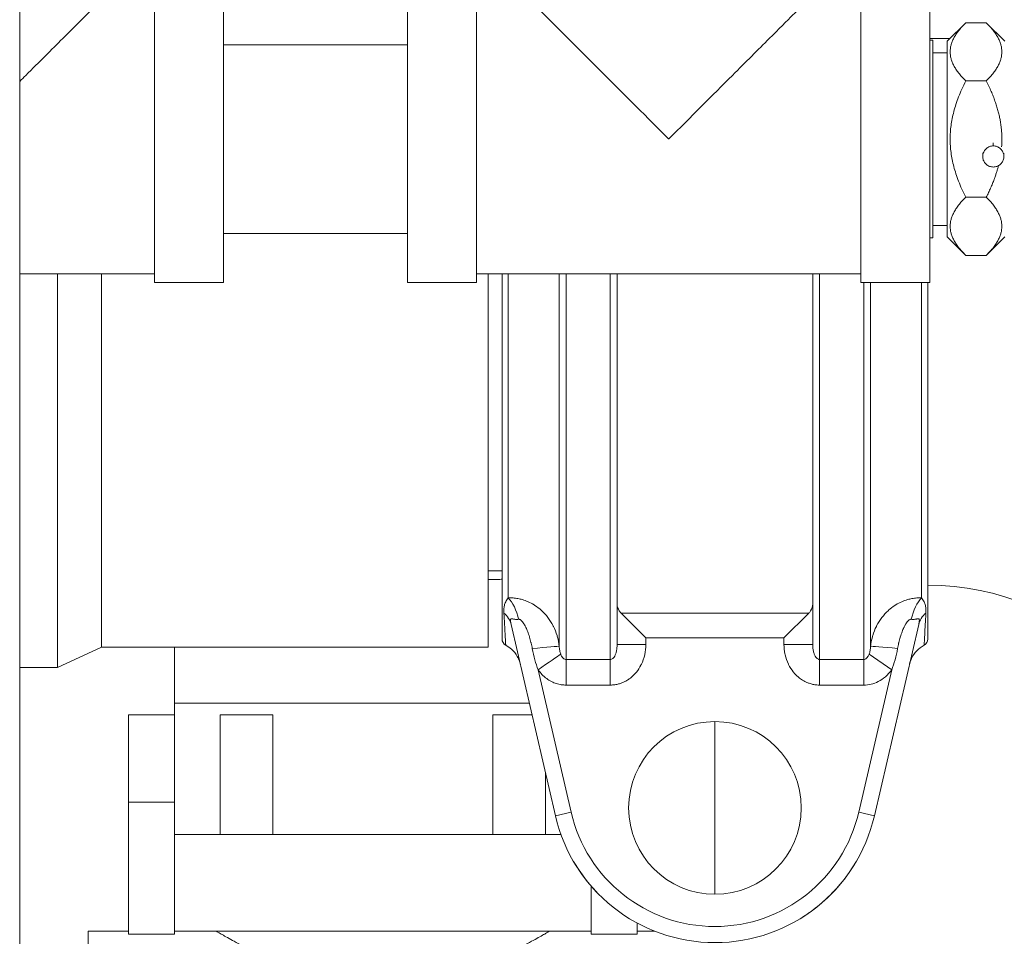
# Model space of a CAD drawing. Units: inches. Extents: x 74 to 414, y 20 to 374.
# Drawn here: x 238 to 242, y 97 to 101 of the extents above; entities that cross this region are included whole.
import ezdxf

# ---------------------------------------------------------------- set-up
doc = ezdxf.new("R2010")
doc.units = ezdxf.units.IN
doc.header["$MEASUREMENT"] = 0

# ---------------------------------------------------------------- blocks, each defined once
blk = doc.blocks.new('04_DDV-RR_BLOCK_2DRIGHT')
at = {"linetype": 'Continuous', "lineweight": 0, "extrusion": (2.22045e-16, 1, -2.22045e-16)}
for p, q in [((4.642, 13.9783), (4.642, 4.5)), ((5.227, 11.6225), (5.227, 10.3775)), ((5.527, 11.6225), (5.527, 10.3775)), ((6.327, 11), (6.327, 11.6225)), ((6.627, 11), (6.627, 11.6225)), ((8.297, 11.6225), (8.297, 10.3775)), ((8.597, 11.6225), (8.597, 10.3775)), ((8.672, 11.425), (8.7522, 11.5052)), ((8.7522, 11.5052), (8.8418, 11.5052)), ((8.922, 11.425), (8.8418, 11.5052)), ((8.597, 11.4291), (8.6095, 11.4295)), ((8.6095, 11.4295), (8.6095, 10.5705)), ((8.672, 10.575), (8.672, 11.425)), ((5.527, 11.41), (6.327, 11.41)), ((8.672, 11.375), (8.6095, 11.375)), ((8.7522, 11.2526), (8.8418, 11.2526)), ((6.327, 10.3775), (6.327, 11)), ((6.627, 10.3775), (6.627, 11)), ((8.872, 10.9843), (8.872, 10.9702)), ((8.826, 10.9381), (8.826, 10.9244)), ((8.918, 10.9393), (8.918, 10.9244)), ((8.7522, 10.7474), (8.8418, 10.7474)), ((8.672, 10.625), (8.6095, 10.625)), ((5.527, 10.59), (6.327, 10.59)), ((8.597, 10.5709), (8.6095, 10.5705)), ((8.672, 10.575), (8.7522, 10.4948)), ((8.922, 10.575), (8.8418, 10.4948)), ((8.7522, 10.4948), (8.8418, 10.4948)), ((4.642, 10.415), (5.227, 10.415)), ((4.8056, 10.415), (4.8056, 8.705)), ((4.9976, 10.415), (4.9976, 8.7925)), ((6.627, 10.415), (8.297, 10.415)), ((6.6776, 10.415), (6.6776, 8.7925)), ((6.7376, 10.25), (6.7376, 10.415)), ((6.7644, 10.415), (6.7644, 9.007)), ((6.9862, 10.415), (6.9862, 8.7974)), ((7.016, 8.7396), (7.016, 10.415)), ((7.2076, 10.415), (7.2076, 8.7396)), ((7.2376, 8.8052), (7.2376, 10.415)), ((8.0876, 10.415), (8.0876, 8.8052)), ((8.1176, 8.7396), (8.1176, 10.415)), ((5.527, 10.3775), (5.227, 10.3775)), ((6.327, 10.3775), (6.627, 10.3775)), ((8.597, 10.3775), (8.297, 10.3775)), ((8.3092, 10.3775), (8.3092, 8.7396)), ((8.3391, 8.7975), (8.3391, 10.3775)), ((8.5608, 9.007), (8.5608, 10.3775)), ((8.5876, 8.8284), (8.5876, 10.3775)), ((6.7376, 8.8284), (6.7376, 10.25)), ((6.7376, 9.125), (6.6776, 9.125)), ((6.6776, 9.0875), (6.72, 9.0875)), ((7.255, 8.9413), (7.3626, 8.8337)), ((7.255, 8.9413), (8.0702, 8.9413)), ((8.0702, 8.9413), (7.9626, 8.8337)), ((6.7773, 8.8911), (6.9697, 8.0607)), ((8.3556, 8.0607), (8.5479, 8.8911)), ((7.3626, 8.8337), (7.3626, 8.8052)), ((7.3626, 8.8337), (7.9626, 8.8337)), ((7.9626, 8.8052), (7.9626, 8.8337)), ((4.9976, 8.7925), (4.8056, 8.705)), ((6.6776, 8.7925), (4.9976, 8.7925)), ((5.315, 8.55), (5.315, 8.7925)), ((7.2376, 8.8052), (7.3626, 8.8052)), ((8.0876, 8.8052), (7.9626, 8.8052)), ((7.016, 8.7396), (7.016, 8.6285)), ((7.2076, 8.7396), (7.016, 8.7396)), ((7.2076, 8.7396), (7.2076, 8.6285)), ((8.3092, 8.7396), (8.1176, 8.7396)), ((8.1176, 8.7396), (8.1176, 8.6285)), ((8.3092, 8.7396), (8.3092, 8.6285)), ((8.3327, 8.7632), (8.4306, 8.6947)), ((4.8056, 8.705), (4.642, 8.705)), ((6.8947, 8.6947), (7.0379, 8.0764)), ((8.2874, 8.0764), (8.4306, 8.6947)), ((7.2076, 8.6285), (7.016, 8.6285)), ((8.3092, 8.6285), (8.1176, 8.6285)), ((6.8563, 8.55), (5.315, 8.55)), ((5.315, 7.98), (5.315, 8.55)), ((6.8563, 8.55), (5.315, 8.55)), ((5.115, 8.1201), (5.115, 8.5)), ((5.115, 8.5), (5.315, 8.5)), ((5.5129, 7.98), (5.5129, 8.5)), ((5.5129, 8.5), (5.7421, 8.5)), ((5.7421, 7.98), (5.7421, 8.5)), ((6.6979, 8.5), (6.6979, 7.98)), ((6.8679, 8.5), (6.6979, 8.5)), ((7.6626, 8.095), (7.6626, 8.47)), ((6.9271, 8.2446), (6.9271, 7.98)), ((5.315, 8.1201), (5.115, 8.1201)), ((5.115, 8.1201), (5.115, 7.5462)), ((7.6626, 8.095), (7.6626, 7.72)), ((6.9697, 8.0607), (7.0379, 8.0764)), ((8.3556, 8.0607), (8.2874, 8.0764)), ((5.315, 7.56), (5.315, 7.98)), ((6.9935, 7.98), (5.315, 7.98)), ((7.125, 7.56), (7.125, 7.7554)), ((7.325, 7.5951), (7.325, 7.5462)), ((4.94, 7.444), (4.94, 7.56)), ((4.94, 7.56), (5.115, 7.56)), ((5.315, 7.5462), (5.115, 7.5462)), ((7.125, 7.56), (5.315, 7.56)), ((5.315, 7.56), (5.315, 7.5462)), ((7.125, 7.56), (7.125, 7.5462)), ((7.125, 7.5462), (7.325, 7.5462)), ((7.325, 7.56), (7.4003, 7.56))]:
    blk.add_line(p, q, dxfattribs=at)
at = {"linetype": 'Continuous', "lineweight": 0, "extrusion": (-4.93038e-32, -2.22045e-16, -1)}
for centre, radius, start, end in [((-8.5876, 7.937), 3.5005, 90.1536, 91.5646), ((-6.7676, 8.8284), 0.03, 297.8632, 0), ((-8.5576, 8.8284), 0.03, 180, 242.1809), ((-7.6626, 8.095), 0.375, 270, 90)]:
    blk.add_arc(centre, radius, start, end, dxfattribs=at)
at = {"linetype": 'Continuous', "lineweight": 0}
for centre, radius, start, end in [((6.72, 9.3375), 0.25, 270, 274.0402), ((8.5876, 7.937), 1.1255, 360, 90), ((7.6626, 8.095), 0.375, 270, 90), ((7.6626, 8.2212), 0.7113, 193.0418, 346.9582), ((7.6626, 8.2212), 0.6413, 193.0418, 346.9582)]:
    blk.add_arc(centre, radius, start, end, dxfattribs=at)
at = {"linetype": 'Continuous', "lineweight": 0, "extrusion": (-4.31408e-32, -2.22045e-16, -1)}
blk.add_ellipse((6.751, 8.9006), major_axis=(0.0258, -0.1223), ratio=0.479334, start_param=-2.516756, end_param=-1.580354, dxfattribs=at)
at = {"linetype": 'Continuous', "lineweight": 0}
for centre, major_axis, ratio, start_param, end_param in [((8.5742, 8.9006), (-0.0258, -0.1223), 0.479352, -2.516772, -1.580373), ((8.6697, 8.8629), (-0.1218, 0.0282), 0.838889, -0.562634, 0.000009), ((6.8619, 8.7858), (0.1245, 0.0116), 0.007841, 0.053324, 1.51304), ((6.8947, 8.6947), (0.1024, 0.0717), 0.000353, 0.299677, 1.570961)]:
    blk.add_ellipse(centre, major_axis=major_axis, ratio=ratio, start_param=start_param, end_param=end_param, dxfattribs=at)
at = {"linetype": 'Continuous', "lineweight": 0, "extrusion": (2.46519e-32, -2.22045e-16, -1)}
blk.add_ellipse((6.6555, 8.8629), major_axis=(0.1218, 0.0282), ratio=0.838903, start_param=-0.562646, end_param=-0.000007, dxfattribs=at)
at = {"linetype": 'Continuous', "lineweight": 0, "extrusion": (-4.93038e-32, -2.22045e-16, -1)}
blk.add_ellipse((8.4634, 8.7858), major_axis=(-0.1245, 0.0116), ratio=0.008018, start_param=0.053388, end_param=1.51283, dxfattribs=at)
at = {"linetype": 'Continuous', "lineweight": 0}
for points, knots in [([(4.642, 11.25), (4.651, 11.259), (4.6599, 11.2679), (4.7261, 11.3341), (4.781, 11.389), (4.8696, 11.4776), (4.9054, 11.5134), (4.9485, 11.5565), (4.9612, 11.5692), (4.9716, 11.5796), (4.9737, 11.5817), (4.9764, 11.5844), (4.977, 11.585), (4.977, 11.585)], [-1.918418, -1.918418, -1.918418, -1.918418, -1.817539, -1.817539, -1.16162, -1.16162, -0.60336, -0.60336, -0.250133, -0.250133, -0.119682, -0.119682, 0, 0, 0, 0]), ([(6.877, 11.585), (6.877, 11.585), (6.8776, 11.5844), (6.8803, 11.5817), (6.8824, 11.5796), (6.8928, 11.5692), (6.9055, 11.5565), (6.9486, 11.5134), (6.9844, 11.4776), (7.0731, 11.3889), (7.128, 11.334), (7.2727, 11.1893), (7.3678, 11.0943), (7.4616, 11.0004), (7.4618, 11.0002), (7.462, 11)], [-2.846488, -2.846488, -2.846488, -2.846488, -2.725454, -2.725454, -2.593523, -2.593523, -2.236214, -2.236214, -1.671799, -1.671799, -1.008553, -1.008553, 0, 0, 0.002277, 0.002277, 0.002277, 0.002277]), ([(7.462, 11), (7.4622, 11.0002), (7.4624, 11.0004), (7.5562, 11.0943), (7.6514, 11.1894), (7.7961, 11.3341), (7.851, 11.389), (7.9396, 11.4776), (7.9754, 11.5134), (8.0185, 11.5565), (8.0312, 11.5692), (8.0416, 11.5796), (8.0437, 11.5817), (8.0464, 11.5844), (8.047, 11.585), (8.047, 11.585)], [-2.817936, -2.817936, -2.817936, -2.817936, -2.815683, -2.815683, -1.817539, -1.817539, -1.16162, -1.16162, -0.60336, -0.60336, -0.250133, -0.250133, -0.119682, -0.119682, 0, 0, 0, 0]), ([(8.872, 10.9702), (8.8693, 10.9702), (8.864, 10.9698), (8.8562, 10.9677), (8.8489, 10.9643), (8.8423, 10.9597), (8.8366, 10.954), (8.832, 10.9474), (8.8286, 10.9402), (8.8265, 10.9324), (8.8258, 10.9244), (8.8265, 10.9164), (8.8286, 10.9087), (8.832, 10.9014), (8.8366, 10.8948), (8.8423, 10.8891), (8.8489, 10.8845), (8.8562, 10.8811), (8.864, 10.8791), (8.8693, 10.8786), (8.872, 10.8786)], [0, 0, 0, 0, 0.055556, 0.111111, 0.166667, 0.222222, 0.277778, 0.333334, 0.388888, 0.444445, 0.5, 0.555555, 0.611112, 0.666666, 0.722222, 0.777778, 0.833333, 0.888889, 0.944444, 1, 1, 1, 1]), ([(8.872, 10.8786), (8.8747, 10.8786), (8.88, 10.8791), (8.8878, 10.8811), (8.8951, 10.8845), (8.9017, 10.8891), (8.9074, 10.8948), (8.912, 10.9014), (8.9154, 10.9087), (8.9175, 10.9164), (8.9182, 10.9244), (8.9175, 10.9324), (8.9154, 10.9402), (8.912, 10.9474), (8.9074, 10.954), (8.9017, 10.9597), (8.8951, 10.9643), (8.8878, 10.9677), (8.88, 10.9698), (8.8747, 10.9702), (8.872, 10.9702)], [0, 0, 0, 0, 0.055556, 0.111111, 0.166667, 0.222222, 0.277778, 0.333334, 0.388888, 0.444445, 0.5, 0.555555, 0.611112, 0.666666, 0.722222, 0.777778, 0.833333, 0.888889, 0.944444, 1, 1, 1, 1]), ([(6.7644, 9.007), (6.7624, 9.0043), (6.7605, 9.0016), (6.7588, 8.9989), (6.757, 8.9961), (6.7554, 8.9933), (6.754, 8.9905), (6.7525, 8.9876), (6.7513, 8.9849), (6.7504, 8.9822), (6.7494, 8.9795), (6.7486, 8.9769), (6.748, 8.9742), (6.7474, 8.9716), (6.7469, 8.9689), (6.7465, 8.9662), (6.7462, 8.9635), (6.7459, 8.9608), (6.7458, 8.958), (6.7456, 8.9552), (6.7456, 8.9523), (6.7456, 8.9495), (6.7457, 8.9467), (6.7458, 8.944), (6.7459, 8.9412)], [0, 0, 0, 0, 0.125, 0.125, 0.125, 0.25, 0.25, 0.25, 0.375, 0.375, 0.375, 0.5, 0.5, 0.5, 0.625, 0.625, 0.625, 0.75, 0.75, 0.75, 0.875, 0.875, 0.875, 1, 1, 1, 1]), ([(6.9862, 8.7974), (6.9847, 8.8112), (6.9822, 8.8245), (6.9787, 8.8373), (6.9781, 8.8396), (6.9774, 8.8418), (6.9768, 8.844), (6.9726, 8.8577), (6.9674, 8.8707), (6.9613, 8.8829), (6.9608, 8.884), (6.9603, 8.885), (6.9597, 8.886), (6.953, 8.8991), (6.9453, 8.9111), (6.9369, 8.9221), (6.9285, 8.9331), (6.9194, 8.943), (6.91, 8.9517), (6.9094, 8.9523), (6.9088, 8.9528), (6.9082, 8.9534), (6.8993, 8.9614), (6.8902, 8.9684), (6.8809, 8.9744), (6.8796, 8.9753), (6.8782, 8.9762), (6.8769, 8.977), (6.8683, 8.9823), (6.8596, 8.9869), (6.8508, 8.9907), (6.8487, 8.9917), (6.8466, 8.9925), (6.8446, 8.9934), (6.8365, 8.9966), (6.8284, 8.9992), (6.8204, 9.0012), (6.8176, 9.002), (6.8148, 9.0026), (6.8121, 9.0032), (6.8049, 9.0047), (6.7978, 9.0057), (6.791, 9.0064), (6.7877, 9.0067), (6.7845, 9.0069), (6.7814, 9.0071), (6.7755, 9.0073), (6.7698, 9.0073), (6.7644, 9.007)], [0.0000258, 0.0000258, 0.0000258, 0.0000258, 0.094683, 0.094683, 0.094683, 0.1111111, 0.1111111, 0.1111111, 0.2136664, 0.2136664, 0.2136664, 0.2222222, 0.2222222, 0.2222222, 0.3333333, 0.3333333, 0.3333333, 0.4444444, 0.4444444, 0.4444444, 0.4515856, 0.4515856, 0.4515856, 0.5555556, 0.5555556, 0.5555556, 0.5705924, 0.5705924, 0.5705924, 0.6666667, 0.6666667, 0.6666667, 0.6894518, 0.6894518, 0.6894518, 0.7777778, 0.7777778, 0.7777778, 0.8083686, 0.8083686, 0.8083686, 0.8888889, 0.8888889, 0.8888889, 0.9276225, 0.9276225, 0.9276225, 1, 1, 1, 1]), ([(8.5608, 9.007), (8.5555, 9.0073), (8.55, 9.0073), (8.5442, 9.0071), (8.5409, 9.0069), (8.5376, 9.0067), (8.5342, 9.0064), (8.5275, 9.0057), (8.5205, 9.0047), (8.5135, 9.0032), (8.5106, 9.0026), (8.5077, 9.002), (8.5048, 9.0012), (8.4969, 8.9992), (8.4889, 8.9966), (8.4809, 8.9935), (8.4787, 8.9926), (8.4765, 8.9917), (8.4743, 8.9907), (8.4656, 8.9869), (8.4571, 8.9824), (8.4486, 8.9771), (8.4471, 8.9762), (8.4456, 8.9753), (8.4442, 8.9743), (8.435, 8.9683), (8.426, 8.9614), (8.4172, 8.9535), (8.4165, 8.9528), (8.4158, 8.9522), (8.4151, 8.9515), (8.4056, 8.9428), (8.3965, 8.9329), (8.3882, 8.9219), (8.3798, 8.9109), (8.3721, 8.8988), (8.3653, 8.8857), (8.3649, 8.8848), (8.3644, 8.8839), (8.364, 8.883), (8.3578, 8.8707), (8.3526, 8.8575), (8.3484, 8.8438), (8.3478, 8.8417), (8.3472, 8.8396), (8.3466, 8.8375), (8.3431, 8.8246), (8.3405, 8.8112), (8.3391, 8.7975)], [0, 0, 0, 0, 0.070728, 0.070728, 0.070728, 0.1111111, 0.1111111, 0.1111111, 0.1901159, 0.1901159, 0.1901159, 0.2222222, 0.2222222, 0.2222222, 0.3091497, 0.3091497, 0.3091497, 0.3333333, 0.3333333, 0.3333333, 0.428113, 0.428113, 0.428113, 0.4444444, 0.4444444, 0.4444444, 0.5472376, 0.5472376, 0.5472376, 0.5555556, 0.5555556, 0.5555556, 0.6666667, 0.6666667, 0.6666667, 0.7777778, 0.7777778, 0.7777778, 0.7853835, 0.7853835, 0.7853835, 0.8888889, 0.8888889, 0.8888889, 0.9044808, 0.9044808, 0.9044808, 0.9999622, 0.9999622, 0.9999622, 0.9999622]), ([(6.7459, 8.9412), (6.7463, 8.9343), (6.7467, 8.9275), (6.7471, 8.9208), (6.7472, 8.9186), (6.7473, 8.9163), (6.7475, 8.9141), (6.7479, 8.9072), (6.7482, 8.9005), (6.7486, 8.8939), (6.7487, 8.892), (6.7488, 8.8902), (6.7489, 8.8883), (6.7493, 8.8816), (6.7497, 8.8749), (6.75, 8.8685), (6.7501, 8.867), (6.7502, 8.8655), (6.7503, 8.864), (6.7506, 8.8575), (6.751, 8.8512), (6.7513, 8.8452), (6.7513, 8.8441), (6.7514, 8.843), (6.7515, 8.8419), (6.7518, 8.8358), (6.7521, 8.8302), (6.7524, 8.8251), (6.7524, 8.8243), (6.7524, 8.8236), (6.7525, 8.8229), (6.7528, 8.8178), (6.753, 8.8134), (6.7532, 8.8099), (6.7532, 8.8096), (6.7532, 8.8092), (6.7532, 8.8089), (6.7534, 8.8055), (6.7536, 8.8031), (6.7536, 8.8023), (6.7536, 8.8022), (6.7536, 8.8021), (6.7536, 8.8021), (6.7536, 8.8019), (6.7536, 8.8019), (6.7536, 8.8019)], [0, 0, 0, 0, 0.0535914, 0.0535914, 0.0535914, 0.0714286, 0.0714286, 0.0714286, 0.1271579, 0.1271579, 0.1271579, 0.1428571, 0.1428571, 0.1428571, 0.2008201, 0.2008201, 0.2008201, 0.2142857, 0.2142857, 0.2142857, 0.2744614, 0.2744614, 0.2744614, 0.2857143, 0.2857143, 0.2857143, 0.3481181, 0.3481181, 0.3481181, 0.3571429, 0.3571429, 0.3571429, 0.4217406, 0.4217406, 0.4217406, 0.4285714, 0.4285714, 0.4285714, 0.4954673, 0.4954673, 0.4954673, 0.5, 0.5, 0.5, 0.515055, 0.515055, 0.515055, 0.515055]), ([(7.255, 8.9413), (7.2521, 8.9443), (7.2495, 8.9473), (7.2407, 8.9602), (7.2376, 8.9709), (7.2376, 8.9811)], [1.3872728, 1.3872728, 1.3872728, 1.3872728, 1.433909, 1.433909, 1.5752772, 1.5752772, 1.5752772, 1.5752772]), ([(8.0702, 8.9413), (8.0731, 8.9443), (8.0757, 8.9473), (8.0846, 8.9602), (8.0876, 8.9709), (8.0876, 8.9811)], [0.3313291, 0.3313291, 0.3313291, 0.3313291, 0.3779654, 0.3779654, 0.5193335, 0.5193335, 0.5193335, 0.5193335]), ([(8.5716, 8.8019), (8.5716, 8.8019), (8.5716, 8.8019), (8.5716, 8.8021), (8.5716, 8.8021), (8.5716, 8.8022), (8.5716, 8.8022), (8.5717, 8.8033), (8.5719, 8.807), (8.5722, 8.8127), (8.5722, 8.8131), (8.5722, 8.8136), (8.5723, 8.814), (8.5726, 8.8198), (8.573, 8.8273), (8.5734, 8.8358), (8.5735, 8.8368), (8.5735, 8.8378), (8.5736, 8.8387), (8.5741, 8.8472), (8.5746, 8.8566), (8.5751, 8.8666), (8.5752, 8.868), (8.5753, 8.8695), (8.5754, 8.871), (8.5759, 8.8809), (8.5765, 8.8912), (8.5771, 8.902), (8.5772, 8.904), (8.5773, 8.9061), (8.5774, 8.9081), (8.578, 8.9188), (8.5787, 8.9299), (8.5793, 8.9412)], [0.4841661, 0.4841661, 0.4841661, 0.4841661, 0.5, 0.5, 0.5, 0.5044005, 0.5044005, 0.5044005, 0.6, 0.6, 0.6, 0.6073695, 0.6073695, 0.6073695, 0.7, 0.7, 0.7, 0.7103665, 0.7103665, 0.7103665, 0.8, 0.8, 0.8, 0.81334, 0.81334, 0.81334, 0.9, 0.9, 0.9, 0.9161687, 0.9161687, 0.9161687, 1, 1, 1, 1]), ([(6.8094, 8.9141), (6.8078, 8.9138), (6.8062, 8.9137), (6.8046, 8.9136), (6.8026, 8.9134), (6.8006, 8.9135), (6.7987, 8.9136), (6.797, 8.9137), (6.7953, 8.9139), (6.7938, 8.9142), (6.7922, 8.9144), (6.7907, 8.9147), (6.7892, 8.915), (6.7877, 8.9153), (6.7862, 8.9157), (6.785, 8.916), (6.7839, 8.9162), (6.783, 8.9164), (6.7821, 8.9165), (6.7809, 8.9167), (6.7799, 8.9168), (6.7791, 8.9168), (6.7785, 8.9167), (6.778, 8.9167), (6.7776, 8.9165), (6.7768, 8.9163), (6.7762, 8.9159), (6.7757, 8.9152), (6.7755, 8.9149), (6.7753, 8.9146), (6.7751, 8.9141), (6.7747, 8.9132), (6.7745, 8.912), (6.7745, 8.9106), (6.7744, 8.9101), (6.7744, 8.9095), (6.7745, 8.9089), (6.7745, 8.9071), (6.7747, 8.9051), (6.775, 8.9028), (6.7751, 8.9022), (6.7752, 8.9016), (6.7753, 8.9009), (6.7757, 8.8984), (6.7763, 8.8956), (6.777, 8.8927), (6.7771, 8.8922), (6.7772, 8.8916), (6.7773, 8.8911)], [0.0000165, 0.0000165, 0.0000165, 0.0000165, 0.0539309, 0.0539309, 0.0539309, 0.125, 0.125, 0.125, 0.1866972, 0.1866972, 0.1866972, 0.25, 0.25, 0.25, 0.3196658, 0.3196658, 0.3196658, 0.375, 0.375, 0.375, 0.4513051, 0.4513051, 0.4513051, 0.5, 0.5, 0.5, 0.5834559, 0.5834559, 0.5834559, 0.625, 0.625, 0.625, 0.7158627, 0.7158627, 0.7158627, 0.75, 0.75, 0.75, 0.8483058, 0.8483058, 0.8483058, 0.875, 0.875, 0.875, 0.9811596, 0.9811596, 0.9811596, 1, 1, 1, 1]), ([(6.869, 8.7875), (6.8676, 8.7952), (6.866, 8.8028), (6.8643, 8.8101), (6.864, 8.8114), (6.8637, 8.8126), (6.8634, 8.8139), (6.8615, 8.8218), (6.8594, 8.8294), (6.8572, 8.8367), (6.857, 8.8373), (6.8568, 8.8379), (6.8567, 8.8385), (6.8543, 8.8462), (6.8518, 8.8535), (6.8493, 8.8602), (6.8467, 8.8669), (6.8441, 8.873), (6.8416, 8.8784), (6.8414, 8.8788), (6.8413, 8.8791), (6.8411, 8.8795), (6.8387, 8.8845), (6.8364, 8.8889), (6.8341, 8.8928), (6.8338, 8.8934), (6.8335, 8.8939), (6.8331, 8.8944), (6.831, 8.8979), (6.829, 8.9008), (6.827, 8.9033), (6.8265, 8.9039), (6.8261, 8.9045), (6.8256, 8.905), (6.8238, 8.9071), (6.822, 8.9089), (6.8203, 8.9102), (6.8198, 8.9107), (6.8192, 8.9111), (6.8186, 8.9115), (6.8171, 8.9125), (6.8157, 8.9132), (6.8144, 8.9137), (6.8138, 8.9139), (6.8131, 8.914), (6.8125, 8.9141), (6.8114, 8.9143), (6.8104, 8.9143), (6.8094, 8.9141)], [0, 0, 0, 0, 0.094842, 0.094842, 0.094842, 0.111111, 0.111111, 0.111111, 0.213843, 0.213843, 0.213843, 0.222222, 0.222222, 0.222222, 0.333333, 0.333333, 0.333333, 0.444444, 0.444444, 0.444444, 0.451606, 0.451606, 0.451606, 0.555556, 0.555556, 0.555556, 0.570578, 0.570578, 0.570578, 0.666667, 0.666667, 0.666667, 0.689421, 0.689421, 0.689421, 0.777778, 0.777778, 0.777778, 0.808403, 0.808403, 0.808403, 0.888889, 0.888889, 0.888889, 0.927737, 0.927737, 0.927737, 1, 1, 1, 1]), ([(8.5158, 8.9141), (8.5149, 8.9143), (8.5138, 8.9143), (8.5128, 8.9141), (8.5121, 8.914), (8.5115, 8.9139), (8.5108, 8.9137), (8.5095, 8.9132), (8.5081, 8.9125), (8.5067, 8.9116), (8.5061, 8.9112), (8.5055, 8.9107), (8.5049, 8.9102), (8.5032, 8.9089), (8.5015, 8.9072), (8.4997, 8.9051), (8.4992, 8.9045), (8.4987, 8.9039), (8.4982, 8.9033), (8.4962, 8.9008), (8.4942, 8.8979), (8.4922, 8.8945), (8.4918, 8.8939), (8.4914, 8.8933), (8.4911, 8.8927), (8.4888, 8.8889), (8.4865, 8.8845), (8.4842, 8.8796), (8.484, 8.8792), (8.4838, 8.8788), (8.4836, 8.8783), (8.481, 8.8729), (8.4785, 8.8668), (8.4759, 8.8601), (8.4734, 8.8533), (8.4709, 8.8461), (8.4685, 8.8383), (8.4684, 8.8378), (8.4682, 8.8372), (8.468, 8.8367), (8.4658, 8.8294), (8.4637, 8.8217), (8.4618, 8.8137), (8.4615, 8.8126), (8.4612, 8.8114), (8.4609, 8.8102), (8.4592, 8.8028), (8.4576, 8.7953), (8.4562, 8.7875)], [0, 0, 0, 0, 0.07061, 0.07061, 0.07061, 0.1111111, 0.1111111, 0.1111111, 0.1900794, 0.1900794, 0.1900794, 0.2222222, 0.2222222, 0.2222222, 0.3091807, 0.3091807, 0.3091807, 0.3333333, 0.3333333, 0.3333333, 0.4281295, 0.4281295, 0.4281295, 0.4444444, 0.4444444, 0.4444444, 0.5472208, 0.5472208, 0.5472208, 0.5555556, 0.5555556, 0.5555556, 0.6666667, 0.6666667, 0.6666667, 0.7777778, 0.7777778, 0.7777778, 0.7852157, 0.7852157, 0.7852157, 0.8888889, 0.8888889, 0.8888889, 0.9043229, 0.9043229, 0.9043229, 0.9999932, 0.9999932, 0.9999932, 0.9999932]), ([(8.5479, 8.8911), (8.548, 8.8916), (8.5481, 8.8921), (8.5483, 8.8926), (8.5489, 8.8956), (8.5495, 8.8983), (8.5499, 8.9008), (8.55, 8.9014), (8.5501, 8.9021), (8.5502, 8.9027), (8.5505, 8.9049), (8.5507, 8.907), (8.5508, 8.9087), (8.5508, 8.9094), (8.5508, 8.91), (8.5508, 8.9105), (8.5507, 8.912), (8.5505, 8.9131), (8.5501, 8.9141), (8.55, 8.9145), (8.5498, 8.9149), (8.5495, 8.9152), (8.5491, 8.9159), (8.5485, 8.9163), (8.5477, 8.9165), (8.5472, 8.9167), (8.5467, 8.9168), (8.5461, 8.9168), (8.5452, 8.9168), (8.5442, 8.9167), (8.5431, 8.9165), (8.5422, 8.9164), (8.5412, 8.9162), (8.5401, 8.9159), (8.5388, 8.9156), (8.5375, 8.9153), (8.536, 8.915), (8.5345, 8.9147), (8.5329, 8.9144), (8.5313, 8.9141), (8.5298, 8.9139), (8.5282, 8.9137), (8.5266, 8.9136), (8.5246, 8.9135), (8.5225, 8.9134), (8.5204, 8.9136), (8.5189, 8.9137), (8.5174, 8.9138), (8.5158, 8.9141)], [0, 0, 0, 0, 0.018637, 0.018637, 0.018637, 0.125, 0.125, 0.125, 0.151883, 0.151883, 0.151883, 0.25, 0.25, 0.25, 0.284747, 0.284747, 0.284747, 0.375, 0.375, 0.375, 0.417587, 0.417587, 0.417587, 0.5, 0.5, 0.5, 0.5502, 0.5502, 0.5502, 0.625, 0.625, 0.625, 0.6825, 0.6825, 0.6825, 0.75, 0.75, 0.75, 0.815699, 0.815699, 0.815699, 0.875, 0.875, 0.875, 0.94895, 0.94895, 0.94895, 1, 1, 1, 1]), ([(6.817, 8.7197), (6.817, 8.7197), (6.817, 8.7197), (6.817, 8.7198), (6.817, 8.7199), (6.817, 8.72), (6.8169, 8.72), (6.8169, 8.7202), (6.8169, 8.7202), (6.8169, 8.7204), (6.8168, 8.7205), (6.8168, 8.7208), (6.8167, 8.7209), (6.8166, 8.7215), (6.8165, 8.722), (6.8155, 8.7259), (6.8144, 8.7295), (6.8107, 8.7398), (6.8077, 8.7465), (6.7975, 8.7645), (6.7889, 8.7752), (6.7713, 8.7911), (6.7627, 8.7971), (6.7536, 8.8019)], [0.1422109, 0.1422109, 0.1422109, 0.1422109, 0.1495579, 0.1495579, 0.1520418, 0.1520418, 0.1534022, 0.1534022, 0.154083, 0.154083, 0.154768, 0.154768, 0.155459, 0.155459, 0.1568527, 0.1568527, 0.1678573, 0.1678573, 0.1896805, 0.1896805, 0.229904, 0.229904, 0.260821, 0.260821, 0.260821, 0.260821]), ([(6.8947, 8.6947), (6.8892, 8.7086), (6.8796, 8.738), (6.8721, 8.7704), (6.869, 8.7875)], [0.0000612, 0.0000612, 0.0000612, 0.0000612, 0.5, 1, 1, 1, 1]), ([(6.9925, 8.7632), (6.9908, 8.7679), (6.9893, 8.7732), (6.9882, 8.779), (6.9872, 8.7847), (6.9865, 8.7909), (6.9862, 8.7974)], [0, 0, 0, 0, 0.5, 0.5, 0.5, 1, 1, 1, 1]), ([(7.2376, 8.8052), (7.2376, 8.7989), (7.2373, 8.7931), (7.2366, 8.7875), (7.236, 8.782), (7.235, 8.7768), (7.2339, 8.7722), (7.2327, 8.7675), (7.2313, 8.7634), (7.2297, 8.7597), (7.2281, 8.7561), (7.2264, 8.753), (7.2246, 8.7504), (7.2227, 8.7478), (7.2208, 8.7457), (7.2189, 8.7441), (7.217, 8.7425), (7.2151, 8.7414), (7.2132, 8.7406), (7.2113, 8.7399), (7.2094, 8.7396), (7.2076, 8.7396)], [0, 0, 0, 0, 0.142857, 0.142857, 0.142857, 0.285714, 0.285714, 0.285714, 0.428571, 0.428571, 0.428571, 0.571429, 0.571429, 0.571429, 0.714286, 0.714286, 0.714286, 0.857143, 0.857143, 0.857143, 1, 1, 1, 1]), ([(7.3626, 8.8052), (7.3626, 8.7899), (7.361, 8.7753), (7.3579, 8.7613), (7.3578, 8.7608), (7.3576, 8.7603), (7.3575, 8.7598), (7.3542, 8.7454), (7.3493, 8.7316), (7.3432, 8.7191), (7.3427, 8.7178), (7.342, 8.7166), (7.3414, 8.7154), (7.3357, 8.7043), (7.3291, 8.6942), (7.3217, 8.6851), (7.3199, 8.6828), (7.3179, 8.6806), (7.316, 8.6784), (7.3094, 8.6711), (7.3024, 8.6647), (7.2952, 8.6591), (7.2917, 8.6564), (7.2882, 8.6539), (7.2847, 8.6516), (7.2786, 8.6477), (7.2723, 8.6443), (7.2661, 8.6414), (7.2611, 8.6391), (7.2562, 8.6372), (7.2513, 8.6356), (7.2463, 8.634), (7.2414, 8.6326), (7.2365, 8.6316), (7.2304, 8.6303), (7.2243, 8.6294), (7.2182, 8.6289), (7.2147, 8.6286), (7.2111, 8.6285), (7.2076, 8.6285)], [0, 0, 0, 0, 0.137883, 0.137883, 0.137883, 0.142857, 0.142857, 0.142857, 0.285714, 0.285714, 0.285714, 0.299587, 0.299587, 0.299587, 0.428571, 0.428571, 0.428571, 0.461444, 0.461444, 0.461444, 0.571429, 0.571429, 0.571429, 0.623595, 0.623595, 0.623595, 0.714286, 0.714286, 0.714286, 0.785624, 0.785624, 0.785624, 0.857143, 0.857143, 0.857143, 0.947395, 0.947395, 0.947395, 1, 1, 1, 1]), ([(8.1176, 8.6285), (8.1135, 8.6285), (8.1095, 8.6287), (8.1053, 8.6291), (8.0998, 8.6296), (8.0943, 8.6304), (8.0887, 8.6316), (8.0832, 8.6328), (8.0777, 8.6343), (8.0722, 8.6362), (8.0678, 8.6377), (8.0635, 8.6394), (8.0591, 8.6414), (8.0522, 8.6446), (8.0454, 8.6484), (8.0387, 8.6529), (8.0357, 8.6548), (8.0328, 8.657), (8.0299, 8.6592), (8.0221, 8.6653), (8.0145, 8.6723), (8.0076, 8.6803), (8.0061, 8.682), (8.0047, 8.6837), (8.0033, 8.6854), (7.9955, 8.6951), (7.9885, 8.7059), (7.9826, 8.7178), (7.9824, 8.7183), (7.9821, 8.7188), (7.9819, 8.7194), (7.9758, 8.7319), (7.971, 8.7456), (7.9677, 8.76), (7.9674, 8.7613), (7.9671, 8.7626), (7.9668, 8.7639), (7.9641, 8.7771), (7.9626, 8.7908), (7.9626, 8.8052)], [0, 0, 0, 0, 0.061066, 0.061066, 0.061066, 0.142857, 0.142857, 0.142857, 0.222749, 0.222749, 0.222749, 0.285714, 0.285714, 0.285714, 0.38474, 0.38474, 0.38474, 0.428571, 0.428571, 0.428571, 0.546672, 0.546672, 0.546672, 0.571429, 0.571429, 0.571429, 0.708314, 0.708314, 0.708314, 0.714286, 0.714286, 0.714286, 0.857143, 0.857143, 0.857143, 0.869906, 0.869906, 0.869906, 1, 1, 1, 1]), ([(8.1176, 8.7396), (8.1158, 8.7396), (8.1139, 8.7399), (8.112, 8.7406), (8.1101, 8.7414), (8.1082, 8.7425), (8.1063, 8.7441), (8.1044, 8.7457), (8.1024, 8.7478), (8.1006, 8.7504), (8.0988, 8.753), (8.097, 8.7562), (8.0955, 8.7598), (8.0939, 8.7635), (8.0925, 8.7676), (8.0913, 8.7723), (8.0902, 8.7769), (8.0892, 8.7821), (8.0886, 8.7876), (8.088, 8.7931), (8.0876, 8.799), (8.0876, 8.8052)], [0, 0, 0, 0, 0.142857, 0.142857, 0.142857, 0.285714, 0.285714, 0.285714, 0.428571, 0.428571, 0.428571, 0.571429, 0.571429, 0.571429, 0.714286, 0.714286, 0.714286, 0.857143, 0.857143, 0.857143, 1, 1, 1, 1]), ([(8.3391, 8.7974), (8.3387, 8.7909), (8.3381, 8.7847), (8.337, 8.7789), (8.3359, 8.7732), (8.3345, 8.7679), (8.3327, 8.7632)], [0, 0, 0, 0, 0.5, 0.5, 0.5, 1, 1, 1, 1]), ([(8.5716, 8.8019), (8.5597, 8.7956), (8.5486, 8.7872), (8.5302, 8.7678), (8.5225, 8.7566), (8.5141, 8.7386), (8.5117, 8.7324), (8.5095, 8.7249), (8.5092, 8.7236), (8.5088, 8.7221), (8.5087, 8.7218), (8.5086, 8.7213), (8.5085, 8.721), (8.5084, 8.7205), (8.5084, 8.7204), (8.5083, 8.7201), (8.5083, 8.7201), (8.5082, 8.7198), (8.5082, 8.7198), (8.5082, 8.7198), (8.5082, 8.7198), (8.5082, 8.7198)], [0, 0, 0, 0, 0.0405012, 0.0405012, 0.080307, 0.080307, 0.1000274, 0.1000274, 0.1039231, 0.1039231, 0.1049259, 0.1049259, 0.1059444, 0.1059444, 0.1079962, 0.1079962, 0.1099977, 0.1099977, 0.1159982, 0.1159982, 0.1213044, 0.1213044, 0.1213044, 0.1213044]), ([(7.016, 8.7396), (7.014, 8.7396), (7.0119, 8.74), (7.0099, 8.7409), (7.0078, 8.7417), (7.0058, 8.743), (7.0038, 8.7449), (7.0017, 8.7468), (6.9997, 8.7492), (6.9978, 8.7522), (6.9959, 8.7553), (6.9941, 8.7589), (6.9925, 8.7632)], [0, 0, 0, 0, 0.25, 0.25, 0.25, 0.5, 0.5, 0.5, 0.75, 0.75, 0.75, 0.9999566, 0.9999566, 0.9999566, 0.9999566]), ([(8.3327, 8.7632), (8.3311, 8.7589), (8.3293, 8.7553), (8.3274, 8.7522), (8.3255, 8.7492), (8.3235, 8.7468), (8.3215, 8.7449), (8.3194, 8.743), (8.3174, 8.7417), (8.3154, 8.7409), (8.3133, 8.74), (8.3112, 8.7396), (8.3092, 8.7396)], [0, 0, 0, 0, 0.25, 0.25, 0.25, 0.5, 0.5, 0.5, 0.75, 0.75, 0.75, 1, 1, 1, 1]), ([(7.016, 8.6285), (7.0125, 8.6285), (7.009, 8.6286), (7.0055, 8.6289), (6.9985, 8.6294), (6.9914, 8.6305), (6.9844, 8.6322), (6.9807, 8.633), (6.9771, 8.634), (6.9735, 8.6352), (6.9665, 8.6374), (6.9596, 8.6402), (6.9527, 8.6437), (6.949, 8.6456), (6.9453, 8.6477), (6.9416, 8.65), (6.9349, 8.6541), (6.9283, 8.6589), (6.922, 8.6644), (6.9183, 8.6675), (6.9148, 8.6709), (6.9113, 8.6744), (6.9055, 8.6805), (6.8999, 8.6872), (6.8947, 8.6947)], [0, 0, 0, 0, 0.082901, 0.082901, 0.082901, 0.25, 0.25, 0.25, 0.336264, 0.336264, 0.336264, 0.5, 0.5, 0.5, 0.588603, 0.588603, 0.588603, 0.75, 0.75, 0.75, 0.842781, 0.842781, 0.842781, 1, 1, 1, 1]), ([(8.4306, 8.6947), (8.4222, 8.6828), (8.413, 8.6728), (8.4032, 8.6643), (8.3934, 8.6559), (8.383, 8.649), (8.3725, 8.6437), (8.362, 8.6384), (8.3515, 8.6347), (8.3409, 8.6322), (8.3304, 8.6297), (8.3198, 8.6285), (8.3092, 8.6285)], [0, 0, 0, 0, 0.25, 0.25, 0.25, 0.5, 0.5, 0.5, 0.75, 0.75, 0.75, 1, 1, 1, 1]), ([(8.2767, 7.8623), (8.2357, 7.7922), (8.1812, 7.7271), (8.0931, 7.6541), (8.0682, 7.636), (8.0422, 7.6196)], [0, 0, 0, 0, 0.2633977, 0.2633977, 0.3587035, 0.3587035, 0.3587035, 0.3587035]), ([(5.63, 7.4865), (5.6265, 7.4883), (5.6231, 7.49), (5.5933, 7.5052), (5.5702, 7.5177), (5.5328, 7.5383), (5.5185, 7.5464), (5.5007, 7.5567), (5.4962, 7.5593), (5.4952, 7.5599)], [7.455043, 7.455043, 7.455043, 7.455043, 7.500544, 7.500544, 7.856572, 7.856572, 8.212599, 8.212599, 8.525977, 8.525977, 8.525977, 8.525977]), ([(6.945, 7.56), (6.945, 7.56), (6.9404, 7.5573), (6.9215, 7.5464), (6.9072, 7.5383), (6.8698, 7.5177), (6.8467, 7.5052), (6.8169, 7.49), (6.8135, 7.4883), (6.81, 7.4865)], [2.856209, 2.856209, 2.856209, 2.856209, 3.212237, 3.212237, 3.568265, 3.568265, 3.924293, 3.924293, 3.969793, 3.969793, 3.969793, 3.969793])]:
    blk.add_open_spline(points, degree=3, knots=knots, dxfattribs=at)
for points, weights in [([(8.7522, 11.2526), (8.6259, 11.3789), (8.7522, 11.5052)], [1.20957039795, 1.39669158972, 1.20957039795]), ([(8.8418, 11.2526), (8.9681, 11.3789), (8.8418, 11.5052)], [1.27082581228, 1.46742324963, 1.27082581228]), ([(8.7522, 10.7474), (8.6259, 11), (8.7522, 11.2526)], [1.20957039795, 1.39669158972, 1.20957039795]), ([(8.9082, 10.9666), (8.9183, 11.0995), (8.8418, 11.2526)], [1.36713479556, 1.38310982465, 1.27082581228]), ([(8.8418, 10.7474), (8.878, 10.8197), (8.8945, 10.8844)], [1.27082581228, 1.32149431771, 1.34604551992]), ([(8.7522, 10.4948), (8.6259, 10.6211), (8.7522, 10.7474)], [1.20957039795, 1.39669158972, 1.20957039795]), ([(8.8418, 10.4948), (8.9681, 10.6211), (8.8418, 10.7474)], [1.27082581228, 1.46742324963, 1.27082581228])]:
    blk.add_rational_spline(points, weights, degree=2, dxfattribs=at)
for points in [[(8.5793, 8.9412), (8.5795, 8.9439), (8.5797, 8.9494), (8.5796, 8.9578), (8.5788, 8.9661), (8.5774, 8.9742), (8.575, 8.9822), (8.5715, 8.9904), (8.5666, 8.9989), (8.5629, 9.0043), (8.5608, 9.007)], [(8.4562, 8.7875), (8.4531, 8.7705), (8.4457, 8.738), (8.436, 8.7086), (8.4306, 8.6947)], [(7.1502, 7.7279), (7.1108, 7.7688), (7.0766, 7.8142), (7.0486, 7.8621)]]:
    blk.add_open_spline(points, degree=3, dxfattribs=at)

msp = doc.modelspace()

# ---------------------------------------------------------------- block references
msp.add_blockref('04_DDV-RR_BLOCK_2DRIGHT', (233.2376, 89.1276))

doc.saveas('drawing.dxf')
